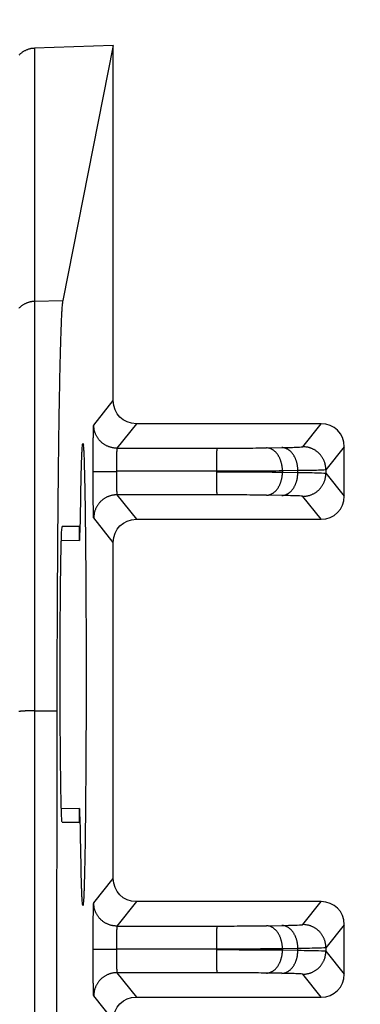
# Model space of a CAD drawing. Extents: x 2100 to 4200, y -2034 to -581.
# Drawn here: x 3631 to 3638, y -1471 to -1450 of the extents above; entities that cross this region are included whole.
import ezdxf

# ---------------------------------------------------------------- set-up
doc = ezdxf.new("R2010")
doc.units = 0
doc.header["$LTSCALE"] = 30
doc.layers.get('0').update_dxf_attribs({"linetype": 'CONTINUOUS'})
doc.layers.get('DEFPOINTS').update_dxf_attribs({"linetype": 'CONTINUOUS'})
doc.layers.add('1', color=7, linetype='CONTINUOUS')
doc.styles.get("Standard").update_dxf_attribs({"font": 'txt.shx', "width": 0.7, "height": 3})
doc.styles.add('TEXTSTYLE_0', font='txt', dxfattribs={"width": 0.8})
doc.dimstyles.new('DSTYLE1', dxfattribs={"dimtxt": 10, "dimasz": 10, "dimexe": 4, "dimexo": 2, "dimgap": 2, "dimtad": 1, "dimdec": 0, "dimzin": 3, "dimdsep": 46, "dimtxsty": 'STANDARD', "dimcen": 0.09, "dimadec": 0, "dimazin": 0, "dimtp": 1, "dimtm": 1, "dimtfac": 1, "dimtdec": 4, "dimtofl": 0, "dimtmove": 0, "dimatfit": 3, "dimfxl": 1, "dimtolj": 1, "dimtzin": 0, "dimarcsym": 0})

# ---------------------------------------------------------------- blocks, each defined once
blk = doc.blocks.new('_DotSmall')
at = {"color": 0, "linetype": 'ByBlock', "const_width": 0.5}
blk.add_lwpolyline([(-0.0625, 0, 1), (0.0625, 0, 1)], format="xyb", close=True, dxfattribs=at)
blk = doc.blocks.new('*D495')
at = {"layer": '1', "color": 0, "linetype": 'Continuous', "lineweight": -2}
for p, q in [((3443.142, -1425.645), (3443.142, -1529.415)), ((3650.142, -1425.645), (3650.142, -1529.415)), ((3443.142, -1525.415), (3640.142, -1525.415))]:
    blk.add_line(p, q, dxfattribs=at)
at = {"layer": '1', "color": 0}
blk.add_solid([(3640.142, -1527.082), (3640.142, -1523.749), (3650.142, -1525.415)], dxfattribs=at)
at = {"layer": 'DEFPOINTS', "color": 0}
for p in [(3443.142, -1423.645), (3650.142, -1423.645), (3650.142, -1525.415)]:
    blk.add_point(p, dxfattribs=at)
at = {"layer": '1', "color": 0, "lineweight": -2, "xscale": 10, "yscale": 10, "zscale": 10, "rotation": 180}
blk.add_blockref('_DotSmall', (3443.142, -1525.415), dxfattribs=at)
at = {"layer": '1', "color": 0, "linetype": 'Continuous', "insert": (3546.642, -1515.915), "char_height": 15, "attachment_point": 5, "style": 'TEXTSTYLE_0'}
blk.add_mtext('\\A1;207', dxfattribs=at)
blk = doc.blocks.new('*D496')
at = {"layer": '1', "color": 0, "linetype": 'Continuous', "lineweight": -2}
for p, q in [((3411.642, -1411.813), (3411.642, -1557.402)), ((3681.642, -1411.813), (3681.642, -1557.402)), ((3411.642, -1553.402), (3671.642, -1553.402))]:
    blk.add_line(p, q, dxfattribs=at)
at = {"layer": '1', "color": 0}
blk.add_solid([(3671.642, -1555.069), (3671.642, -1551.736), (3681.642, -1553.402)], dxfattribs=at)
at = {"layer": 'DEFPOINTS', "color": 0}
for p in [(3411.642, -1409.813), (3681.642, -1409.813), (3681.642, -1553.402)]:
    blk.add_point(p, dxfattribs=at)
at = {"layer": '1', "color": 0, "lineweight": -2, "xscale": 10, "yscale": 10, "zscale": 10, "rotation": 180}
blk.add_blockref('_DotSmall', (3411.642, -1553.402), dxfattribs=at)
at = {"layer": '1', "color": 0, "linetype": 'Continuous', "insert": (3546.642, -1543.902), "char_height": 15, "attachment_point": 5, "style": 'TEXTSTYLE_0'}
blk.add_mtext('\\A1;270', dxfattribs=at)

msp = doc.modelspace()

# ---------------------------------------------------------------- linework, layer by layer
at = {"layer": '1', "color": 7, "linetype": 'Continuous'}
for p, q in [((3632.871, -1450.305), (3631.168, -1450.365)), ((3632.871, -1450.305), (3631.776, -1455.821)), ((3632.871, -1457.992), (3632.871, -1450.305)), ((3631.168, -1450.365), (3631.168, -1455.842)), ((3631.168, -1455.842), (3631.776, -1455.821)), ((3631.168, -1455.842), (3631.168, -1464.704)), ((3632.448, -1458.521), (3632.871, -1457.992)), ((3633.371, -1458.492), (3632.948, -1459.02)), ((3637.371, -1458.491), (3633.371, -1458.492)), ((3636.973, -1458.989), (3637.371, -1458.491)), ((3632.948, -1459.02), (3635.119, -1459.02)), ((3636.186, -1459.013), (3636.519, -1459.007)), ((3637.871, -1458.991), (3637.473, -1459.489)), ((3637.871, -1460.06), (3637.871, -1458.991)), ((3632.434, -1459.531), (3632.434, -1459.52)), ((3632.941, -1459.531), (3632.434, -1459.531)), ((3632.941, -1459.52), (3632.941, -1459.531)), ((3635.112, -1459.52), (3632.941, -1459.52)), ((3635.112, -1459.531), (3635.112, -1459.52)), ((3636.868, -1459.507), (3636.535, -1459.513)), ((3636.535, -1459.513), (3636.535, -1459.539)), ((3636.535, -1459.539), (3636.868, -1459.544)), ((3636.868, -1459.544), (3636.868, -1459.507)), ((3637.473, -1459.489), (3637.473, -1459.563)), ((3637.473, -1459.563), (3637.871, -1460.06)), ((3635.119, -1460.031), (3632.948, -1460.031)), ((3632.948, -1460.031), (3633.371, -1460.559)), ((3636.519, -1460.044), (3636.186, -1460.039)), ((3637.371, -1460.56), (3636.973, -1460.063)), ((3632.871, -1461.059), (3632.448, -1460.531)), ((3632.136, -1460.718), (3631.765, -1460.718)), ((3632.152, -1460.718), (3632.152, -1460.718)), ((3633.371, -1460.559), (3637.371, -1460.56)), ((3631.747, -1461.013), (3632.14, -1461.018)), ((3632.871, -1468.335), (3632.871, -1461.059)), ((3631.168, -1464.704), (3631.649, -1464.702)), ((3631.168, -1464.704), (3631.168, -1478.08)), ((3631.649, -1464.702), (3631.63, -1478.08)), ((3632.14, -1466.818), (3631.747, -1466.823)), ((3631.765, -1467.118), (3632.136, -1467.118)), ((3632.144, -1467.118), (3632.144, -1467.118)), ((3632.448, -1468.863), (3632.871, -1468.335)), ((3633.371, -1468.835), (3632.948, -1469.363)), ((3637.371, -1468.834), (3633.371, -1468.835)), ((3636.973, -1469.331), (3637.371, -1468.834)), ((3632.948, -1469.363), (3635.119, -1469.363)), ((3636.186, -1469.355), (3636.519, -1469.349)), ((3637.871, -1469.334), (3637.473, -1469.831)), ((3637.871, -1470.402), (3637.871, -1469.334)), ((3632.434, -1469.873), (3632.434, -1469.863)), ((3632.941, -1469.873), (3632.434, -1469.873)), ((3632.941, -1469.863), (3632.941, -1469.873)), ((3635.112, -1469.863), (3632.941, -1469.863)), ((3635.112, -1469.873), (3635.112, -1469.863)), ((3636.868, -1469.849), (3636.535, -1469.855)), ((3636.535, -1469.855), (3636.535, -1469.881)), ((3636.535, -1469.881), (3636.868, -1469.887)), ((3636.868, -1469.887), (3636.868, -1469.849)), ((3637.473, -1469.831), (3637.473, -1469.905)), ((3637.473, -1469.905), (3637.871, -1470.402)), ((3635.119, -1470.373), (3632.948, -1470.373)), ((3632.948, -1470.373), (3633.371, -1470.901)), ((3636.519, -1470.386), (3636.186, -1470.381)), ((3637.371, -1470.902), (3636.973, -1470.405)), ((3632.871, -1471.401), (3632.448, -1470.873)), ((3633.371, -1470.901), (3637.371, -1470.902))]:
    msp.add_line(p, q, dxfattribs=at)
for points in [[(3631.168, -1450.365), (3631.142, -1450.367, 0.013593), (3631.116, -1450.37, 0.013245), (3631.089, -1450.374, 0.013096), (3631.063, -1450.38, 0.013417), (3631.037, -1450.387, 0.013566), (3631.011, -1450.396, 0.013614), (3630.986, -1450.406, 0.013637), (3630.961, -1450.418, 0.013702), (3630.937, -1450.431, 0.013722), (3630.913, -1450.446, 0.013717), (3630.891, -1450.461, 0.013695), (3630.869, -1450.478, 0.013638), (3630.848, -1450.496, 0.013595), (3630.829, -1450.515, 0.013507)], [(3631.168, -1455.842), (3631.145, -1455.844, 0.012499), (3631.121, -1455.846, 0.011895), (3631.097, -1455.85, 0.011724), (3631.073, -1455.855, 0.0122), (3631.049, -1455.861, 0.012425), (3631.025, -1455.868, 0.012571), (3631.001, -1455.877, 0.012667), (3630.977, -1455.887, 0.012862), (3630.954, -1455.899, 0.012967), (3630.931, -1455.912, 0.013104), (3630.908, -1455.926, 0.013174), (3630.886, -1455.941, 0.013267), (3630.865, -1455.958, 0.013321), (3630.845, -1455.976, 0.013391), (3630.826, -1455.994, 0.013384)], [(3631.776, -1455.821), (3631.771, -1455.855, 0.018411), (3631.766, -1455.904, 0.008267), (3631.76, -1455.97, 0.004793), (3631.755, -1456.053, 0.003339), (3631.749, -1456.154, 0.002375), (3631.743, -1456.274, 0.001794), (3631.738, -1456.413, 0.001387), (3631.732, -1456.572, 0.001128), (3631.727, -1456.753, 0.000923), (3631.721, -1456.953, 0.000781), (3631.715, -1457.176, 0.000663), (3631.71, -1457.419, 0.000579), (3631.705, -1457.685, 0.000506), (3631.699, -1457.971, 0.000452), (3631.694, -1458.279, 0.000402), (3631.689, -1458.606, 0.000364), (3631.685, -1458.954, 0.000333), (3631.68, -1459.32, 0.000313), (3631.676, -1459.706, 0.000281), (3631.672, -1460.106, 0.000247), (3631.668, -1460.519, 0.000254), (3631.665, -1460.954, 0.000281), (3631.661, -1461.413, 0.000204), (3631.659, -1461.852, 0.000075), (3631.656, -1462.255, 0.000266), (3631.654, -1462.785, 0.000424), (3631.651, -1463.612, 0.000202), (3631.649, -1464.702, 0.000106)], [(3632.434, -1459.52), (3632.434, -1459.473, -0.000176), (3632.434, -1459.425, -0.000168), (3632.434, -1459.377, -0.000167), (3632.434, -1459.328, -0.000177), (3632.434, -1459.279, -0.000184), (3632.435, -1459.229, -0.000191), (3632.435, -1459.18, -0.000198), (3632.435, -1459.132, -0.000209), (3632.435, -1459.083, -0.000221), (3632.436, -1459.036, -0.000234), (3632.436, -1458.99, -0.00025), (3632.437, -1458.945, -0.000269), (3632.437, -1458.901, -0.000292), (3632.438, -1458.859, -0.00032), (3632.438, -1458.82, -0.000352), (3632.439, -1458.782, -0.000389), (3632.439, -1458.746, -0.000442), (3632.44, -1458.713, -0.00051), (3632.44, -1458.682, -0.00058), (3632.441, -1458.654, -0.000637), (3632.442, -1458.629, -0.000822), (3632.442, -1458.606, -0.001187), (3632.443, -1458.586, -0.001229), (3632.444, -1458.569, -0.000638), (3632.444, -1458.555, -0.002323), (3632.445, -1458.543, -0.007792), (3632.446, -1458.531, -0.01012), (3632.448, -1458.521, -0.0109)], [(3632.948, -1459.02), (3632.924, -1459.02, -0.012803), (3632.9, -1459.018, -0.012155), (3632.875, -1459.015, -0.011973), (3632.851, -1459.011, -0.012479), (3632.826, -1459.005, -0.012718), (3632.801, -1458.998, -0.012873), (3632.776, -1458.99, -0.012975), (3632.752, -1458.98, -0.013181), (3632.727, -1458.969, -0.013291), (3632.703, -1458.957, -0.013435), (3632.68, -1458.943, -0.013507), (3632.657, -1458.927, -0.013605), (3632.635, -1458.911, -0.013659), (3632.614, -1458.893, -0.013729), (3632.594, -1458.874, -0.013719), (3632.575, -1458.854, -0.013655), (3632.558, -1458.833, -0.013729), (3632.541, -1458.811, -0.013894), (3632.526, -1458.788, -0.01354), (3632.512, -1458.765, -0.012723), (3632.499, -1458.741, -0.013683), (3632.488, -1458.717, -0.015723), (3632.478, -1458.691, -0.012374), (3632.47, -1458.667, -0.005391), (3632.463, -1458.646, -0.016183), (3632.457, -1458.618, -0.027064), (3632.452, -1458.575, -0.013868), (3632.448, -1458.521, -0.007624)], [(3632.162, -1460.418), (3632.166, -1460.183, -0.000532), (3632.17, -1459.962, -0.000597), (3632.174, -1459.757, -0.000703), (3632.178, -1459.57, -0.0009), (3632.182, -1459.403, -0.001189), (3632.187, -1459.258, -0.001616), (3632.192, -1459.137, -0.002386), (3632.197, -1459.042, -0.00386), (3632.202, -1458.974, -0.007592), (3632.207, -1458.932, -0.020363), (3632.212, -1458.918, -0.192251), (3632.217, -1458.931, -0.233956), (3632.222, -1458.97, -0.021735), (3632.227, -1459.034, -0.007865), (3632.232, -1459.122, -0.003971), (3632.237, -1459.231, -0.002433), (3632.241, -1459.361, -0.001639), (3632.245, -1459.508, -0.001189), (3632.249, -1459.671, -0.000909), (3632.253, -1459.848, -0.000721), (3632.256, -1460.036, -0.000587), (3632.26, -1460.232, -0.000487), (3632.262, -1460.435, -0.000422), (3632.265, -1460.645, -0.000362), (3632.268, -1460.864, -0.00033), (3632.27, -1461.097, -0.000311), (3632.272, -1461.347, -0.000286), (3632.274, -1461.615, -0.00028), (3632.276, -1461.9, -0.00027), (3632.278, -1462.199, -0.000262), (3632.279, -1462.514, -0.000253), (3632.281, -1462.841, -0.000251), (3632.281, -1463.18, -0.000247), (3632.282, -1463.529, -0.000248), (3632.282, -1463.885, -0.000248), (3632.282, -1464.246, -0.000251), (3632.282, -1464.609, -0.000256), (3632.281, -1464.971, -0.000263), (3632.279, -1465.328, -0.000273), (3632.278, -1465.679, -0.000286), (3632.276, -1466.02, -0.000302), (3632.273, -1466.349, -0.000322), (3632.271, -1466.662, -0.000349), (3632.268, -1466.958, -0.000379), (3632.265, -1467.235, -0.000421), (3632.261, -1467.492, -0.000468), (3632.258, -1467.727, -0.000536), (3632.254, -1467.94, -0.000614), (3632.25, -1468.129, -0.000729), (3632.246, -1468.297, -0.000866), (3632.242, -1468.442, -0.001084), (3632.238, -1468.566, -0.001376), (3632.234, -1468.669, -0.001834), (3632.23, -1468.753, -0.002472), (3632.226, -1468.817, -0.003909), (3632.222, -1468.866, -0.00669), (3632.218, -1468.899, -0.014735), (3632.214, -1468.916, -0.063724), (3632.21, -1468.914), (3632.206, -1468.895, -0.051537), (3632.201, -1468.856, -0.015196), (3632.197, -1468.791, -0.00757), (3632.192, -1468.696, -0.002901), (3632.188, -1468.594, -0.000655), (3632.184, -1468.488, -0.002743), (3632.179, -1468.298, -0.002583), (3632.172, -1467.935, -0.000818), (3632.162, -1467.418, -0.000356)], [(3632.948, -1459.02), (3632.948, -1459.021, 0.104525), (3632.947, -1459.024, 0.021098), (3632.947, -1459.027, 0.008769), (3632.947, -1459.032, 0.005077), (3632.946, -1459.037, 0.0032), (3632.946, -1459.045, 0.00223), (3632.946, -1459.053, 0.001624), (3632.945, -1459.063, 0.001262), (3632.945, -1459.075, 0.000998), (3632.945, -1459.087, 0.000822), (3632.944, -1459.101, 0.000683), (3632.944, -1459.117, 0.000585), (3632.944, -1459.133, 0.000505), (3632.943, -1459.151, 0.000445), (3632.943, -1459.17, 0.000394), (3632.943, -1459.19, 0.000353), (3632.943, -1459.211, 0.000322), (3632.942, -1459.233, 0.000299), (3632.942, -1459.255, 0.00027), (3632.942, -1459.278, 0.000238), (3632.942, -1459.302, 0.000241), (3632.942, -1459.326, 0.000262), (3632.941, -1459.351, 0.000196), (3632.941, -1459.375, 0.000083), (3632.941, -1459.397, 0.000246), (3632.941, -1459.424, 0.000392), (3632.941, -1459.466, 0.000195), (3632.941, -1459.52, 0.000106)], [(3635.112, -1459.52), (3635.112, -1459.497, -0.000178), (3635.112, -1459.473, -0.00017), (3635.112, -1459.449, -0.000169), (3635.113, -1459.424, -0.000178), (3635.113, -1459.4, -0.000185), (3635.113, -1459.375, -0.000192), (3635.113, -1459.35, -0.0002), (3635.113, -1459.326, -0.000211), (3635.113, -1459.302, -0.000222), (3635.113, -1459.278, -0.000236), (3635.113, -1459.255, -0.000252), (3635.114, -1459.233, -0.000271), (3635.114, -1459.211, -0.000294), (3635.114, -1459.19, -0.000322), (3635.114, -1459.17, -0.000355), (3635.115, -1459.151, -0.000392), (3635.115, -1459.133, -0.000445), (3635.115, -1459.117, -0.000514), (3635.116, -1459.101, -0.000584), (3635.116, -1459.087, -0.000642), (3635.116, -1459.075, -0.000828), (3635.117, -1459.063, -0.001195), (3635.117, -1459.053, -0.001238), (3635.117, -1459.045, -0.000642), (3635.118, -1459.038, -0.002339), (3635.118, -1459.032, -0.007845), (3635.119, -1459.026, -0.010185), (3635.119, -1459.02, -0.010968)], [(3636.535, -1459.513), (3636.534, -1459.489, 0.008859), (3636.533, -1459.465, 0.008433), (3636.53, -1459.441, 0.008343), (3636.527, -1459.416, 0.008747), (3636.523, -1459.392, 0.008998), (3636.518, -1459.367, 0.009215), (3636.512, -1459.342, 0.009429), (3636.505, -1459.318, 0.009744), (3636.497, -1459.294, 0.010032), (3636.489, -1459.27, 0.010374), (3636.479, -1459.247, 0.010711), (3636.468, -1459.224, 0.011095), (3636.457, -1459.202, 0.0115), (3636.444, -1459.181, 0.011944), (3636.431, -1459.161, 0.012378), (3636.417, -1459.142, 0.012778), (3636.402, -1459.125, 0.013363), (3636.387, -1459.108, 0.014065), (3636.371, -1459.093, 0.014285), (3636.355, -1459.079, 0.013938), (3636.339, -1459.066, 0.01558), (3636.322, -1459.055, 0.018657), (3636.304, -1459.045, 0.015278), (3636.288, -1459.036, 0.006782), (3636.273, -1459.029, 0.020833), (3636.253, -1459.023, 0.036571), (3636.224, -1459.018, 0.01932), (3636.186, -1459.013, 0.010726)], [(3636.868, -1459.507), (3636.867, -1459.483, 0.008858), (3636.866, -1459.459, 0.008432), (3636.863, -1459.435, 0.008343), (3636.86, -1459.41, 0.008747), (3636.856, -1459.386, 0.008998), (3636.851, -1459.361, 0.009215), (3636.845, -1459.336, 0.009428), (3636.838, -1459.312, 0.009744), (3636.83, -1459.288, 0.010032), (3636.822, -1459.264, 0.010374), (3636.812, -1459.241, 0.01071), (3636.801, -1459.218, 0.011095), (3636.79, -1459.197, 0.0115), (3636.777, -1459.176, 0.011944), (3636.764, -1459.156, 0.012379), (3636.75, -1459.137, 0.012779), (3636.735, -1459.119, 0.013364), (3636.72, -1459.102, 0.014066), (3636.704, -1459.087, 0.014286), (3636.688, -1459.073, 0.013939), (3636.672, -1459.06, 0.015582), (3636.655, -1459.049, 0.018658), (3636.637, -1459.039, 0.01528), (3636.621, -1459.031, 0.006782), (3636.606, -1459.024, 0.020835), (3636.586, -1459.018, 0.036575), (3636.557, -1459.012, 0.019322), (3636.519, -1459.007, 0.010727)], [(3637.473, -1459.488), (3637.473, -1459.465, 0.012806), (3637.471, -1459.44, 0.012158), (3637.468, -1459.416, 0.011976), (3637.464, -1459.391, 0.012482), (3637.458, -1459.366, 0.01272), (3637.451, -1459.342, 0.012875), (3637.443, -1459.317, 0.012976), (3637.433, -1459.292, 0.013183), (3637.422, -1459.268, 0.013292), (3637.409, -1459.244, 0.013436), (3637.395, -1459.221, 0.013507), (3637.38, -1459.198, 0.013605), (3637.363, -1459.176, 0.013658), (3637.346, -1459.155, 0.013727), (3637.327, -1459.135, 0.013717), (3637.307, -1459.116, 0.013653), (3637.286, -1459.098, 0.013726), (3637.264, -1459.082, 0.013891), (3637.241, -1459.066, 0.013537), (3637.218, -1459.052, 0.01272), (3637.194, -1459.04, 0.01368), (3637.169, -1459.029, 0.015718), (3637.144, -1459.019, 0.01237), (3637.12, -1459.011, 0.00539), (3637.098, -1459.004, 0.016179), (3637.07, -1458.998, 0.027057), (3637.028, -1458.993, 0.013864), (3636.973, -1458.989, 0.007622)], [(3632.448, -1460.531), (3632.447, -1460.529, -0.104467), (3632.446, -1460.525, -0.021006), (3632.446, -1460.518, -0.008723), (3632.445, -1460.509, -0.005048), (3632.444, -1460.497, -0.003181), (3632.444, -1460.482, -0.002216), (3632.443, -1460.465, -0.001614), (3632.442, -1460.445, -0.001254), (3632.442, -1460.423, -0.000992), (3632.441, -1460.397, -0.000816), (3632.44, -1460.369, -0.000679), (3632.44, -1460.338, -0.000581), (3632.439, -1460.305, -0.000501), (3632.439, -1460.27, -0.000442), (3632.438, -1460.232, -0.000391), (3632.438, -1460.192, -0.000351), (3632.437, -1460.15, -0.00032), (3632.437, -1460.107, -0.000297), (3632.436, -1460.061, -0.000268), (3632.436, -1460.015, -0.000236), (3632.435, -1459.968, -0.00024), (3632.435, -1459.92, -0.00026), (3632.435, -1459.87, -0.000195), (3632.435, -1459.822, -0.000082), (3632.434, -1459.779, -0.000244), (3632.434, -1459.723, -0.000389), (3632.434, -1459.64, -0.000194), (3632.434, -1459.531, -0.000106)], [(3632.941, -1459.531), (3632.941, -1459.555, 0.000178), (3632.941, -1459.578, 0.00017), (3632.941, -1459.603, 0.000169), (3632.941, -1459.627, 0.000178), (3632.941, -1459.652, 0.000185), (3632.941, -1459.676, 0.000192), (3632.941, -1459.701, 0.0002), (3632.942, -1459.725, 0.00021), (3632.942, -1459.749, 0.000222), (3632.942, -1459.773, 0.000236), (3632.942, -1459.796, 0.000252), (3632.942, -1459.819, 0.000271), (3632.943, -1459.841, 0.000294), (3632.943, -1459.861, 0.000322), (3632.943, -1459.881, 0.000355), (3632.943, -1459.9, 0.000392), (3632.944, -1459.918, 0.000445), (3632.944, -1459.935, 0.000514), (3632.944, -1459.95, 0.000584), (3632.945, -1459.964, 0.000642), (3632.945, -1459.977, 0.000828), (3632.945, -1459.988, 0.001195), (3632.946, -1459.998, 0.001238), (3632.946, -1460.007, 0.000642), (3632.946, -1460.014, 0.00234), (3632.947, -1460.02, 0.007851), (3632.947, -1460.026, 0.010201), (3632.948, -1460.031, 0.010993)], [(3635.119, -1460.031), (3635.119, -1460.03, -0.1052), (3635.119, -1460.028, -0.021163), (3635.118, -1460.024, -0.008787), (3635.118, -1460.02, -0.005085), (3635.118, -1460.014, -0.003204), (3635.117, -1460.007, -0.002232), (3635.117, -1459.998, -0.001625), (3635.117, -1459.988, -0.001263), (3635.116, -1459.977, -0.000999), (3635.116, -1459.964, -0.000822), (3635.116, -1459.95, -0.000684), (3635.115, -1459.935, -0.000585), (3635.115, -1459.918, -0.000505), (3635.115, -1459.9, -0.000446), (3635.114, -1459.881, -0.000394), (3635.114, -1459.861, -0.000353), (3635.114, -1459.841, -0.000322), (3635.114, -1459.819, -0.000299), (3635.113, -1459.796, -0.00027), (3635.113, -1459.773, -0.000238), (3635.113, -1459.75, -0.000241), (3635.113, -1459.725, -0.000262), (3635.113, -1459.7, -0.000196), (3635.113, -1459.676, -0.000083), (3635.113, -1459.655, -0.000246), (3635.113, -1459.627, -0.000392), (3635.112, -1459.585, -0.000195), (3635.112, -1459.531, -0.000106)], [(3636.186, -1460.039), (3636.203, -1460.038, 0.018186), (3636.219, -1460.036, 0.017155), (3636.236, -1460.032, 0.016698), (3636.253, -1460.028, 0.017113), (3636.271, -1460.022, 0.017058), (3636.288, -1460.015, 0.016833), (3636.305, -1460.006, 0.01646), (3636.322, -1459.997, 0.01619), (3636.339, -1459.985, 0.015741), (3636.355, -1459.973, 0.015333), (3636.372, -1459.959, 0.014812), (3636.387, -1459.943, 0.014347), (3636.402, -1459.927, 0.013827), (3636.417, -1459.909, 0.013368), (3636.431, -1459.89, 0.01284), (3636.444, -1459.87, 0.012322), (3636.457, -1459.849, 0.011948), (3636.468, -1459.827, 0.011698), (3636.479, -1459.805, 0.011037), (3636.489, -1459.781, 0.010091), (3636.497, -1459.758, 0.010581), (3636.505, -1459.734, 0.01186), (3636.512, -1459.708, 0.009116), (3636.518, -1459.685, 0.003914), (3636.523, -1459.663, 0.011682), (3636.527, -1459.635, 0.019103), (3636.531, -1459.593, 0.009654), (3636.535, -1459.539, 0.005285)], [(3636.519, -1460.044), (3636.535, -1460.043, 0.018188), (3636.552, -1460.041, 0.017157), (3636.569, -1460.038, 0.0167), (3636.586, -1460.034, 0.017114), (3636.603, -1460.028, 0.017059), (3636.621, -1460.021, 0.016834), (3636.638, -1460.012, 0.016461), (3636.655, -1460.002, 0.016191), (3636.672, -1459.991, 0.015742), (3636.688, -1459.978, 0.015335), (3636.704, -1459.964, 0.014813), (3636.72, -1459.949, 0.014348), (3636.735, -1459.932, 0.013828), (3636.75, -1459.915, 0.013368), (3636.764, -1459.896, 0.01284), (3636.777, -1459.876, 0.012322), (3636.79, -1459.855, 0.011948), (3636.801, -1459.833, 0.011698), (3636.812, -1459.81, 0.011037), (3636.822, -1459.787, 0.010091), (3636.83, -1459.764, 0.01058), (3636.838, -1459.739, 0.01186), (3636.845, -1459.714, 0.009115), (3636.851, -1459.69, 0.003914), (3636.856, -1459.668, 0.011681), (3636.86, -1459.641, 0.019102), (3636.864, -1459.599, 0.009654), (3636.868, -1459.544, 0.005285)], [(3636.973, -1460.063), (3636.997, -1460.062, 0.012802), (3637.021, -1460.06, 0.012154), (3637.045, -1460.057, 0.011972), (3637.07, -1460.053, 0.012478), (3637.095, -1460.048, 0.012717), (3637.12, -1460.041, 0.012872), (3637.145, -1460.032, 0.012974), (3637.169, -1460.023, 0.013181), (3637.194, -1460.011, 0.01329), (3637.218, -1459.999, 0.013435), (3637.241, -1459.985, 0.013507), (3637.264, -1459.97, 0.013604), (3637.286, -1459.953, 0.013659), (3637.307, -1459.935, 0.013728), (3637.327, -1459.916, 0.013719), (3637.346, -1459.896, 0.013655), (3637.363, -1459.875, 0.013729), (3637.38, -1459.853, 0.013894), (3637.395, -1459.831, 0.013541), (3637.409, -1459.807, 0.012724), (3637.422, -1459.784, 0.013684), (3637.433, -1459.759, 0.015723), (3637.443, -1459.734, 0.012375), (3637.451, -1459.71, 0.005392), (3637.458, -1459.688, 0.016184), (3637.464, -1459.66, 0.027066), (3637.469, -1459.618, 0.013869), (3637.473, -1459.563, 0.007625)], [(3632.948, -1460.031), (3632.924, -1460.031, 0.012801), (3632.9, -1460.033, 0.012154), (3632.875, -1460.036, 0.011971), (3632.851, -1460.04, 0.012477), (3632.826, -1460.046, 0.012716), (3632.801, -1460.053, 0.012871), (3632.776, -1460.061, 0.012972), (3632.752, -1460.071, 0.013179), (3632.727, -1460.082, 0.013289), (3632.703, -1460.095, 0.013433), (3632.68, -1460.109, 0.013505), (3632.657, -1460.124, 0.013603), (3632.635, -1460.141, 0.013657), (3632.614, -1460.158, 0.013727), (3632.594, -1460.177, 0.013717), (3632.575, -1460.197, 0.013654), (3632.558, -1460.218, 0.013727), (3632.541, -1460.24, 0.013893), (3632.526, -1460.263, 0.013539), (3632.512, -1460.286, 0.012723), (3632.499, -1460.31, 0.013683), (3632.488, -1460.334, 0.015722), (3632.478, -1460.36, 0.012374), (3632.47, -1460.384, 0.005391), (3632.463, -1460.406, 0.016184), (3632.457, -1460.434, 0.027066), (3632.452, -1460.476, 0.013869), (3632.448, -1460.531, 0.007625)], [(3631.765, -1467.118), (3631.763, -1467.112, -0.265057), (3631.76, -1467.094, -0.025676), (3631.757, -1467.063, -0.008966), (3631.754, -1467.019, -0.004841), (3631.751, -1466.961, -0.002924), (3631.749, -1466.89, -0.001986), (3631.746, -1466.804, -0.001424), (3631.743, -1466.706, -0.001097), (3631.741, -1466.593, -0.000864), (3631.738, -1466.469, -0.000709), (3631.736, -1466.332, -0.000591), (3631.734, -1466.184, -0.000507), (3631.732, -1466.026, -0.00044), (3631.73, -1465.86, -0.00039), (3631.728, -1465.686, -0.000349), (3631.726, -1465.506, -0.000316), (3631.725, -1465.322, -0.00029), (3631.724, -1465.134, -0.000268), (3631.723, -1464.944, -0.000251), (3631.722, -1464.753, -0.000236), (3631.721, -1464.563, -0.000225), (3631.721, -1464.375, -0.000213), (3631.721, -1464.189, -0.000206), (3631.721, -1464.006, -0.0002), (3631.721, -1463.828, -0.000193), (3631.721, -1463.655, -0.000185), (3631.721, -1463.489, -0.000188), (3631.721, -1463.325, -0.000186), (3631.722, -1463.162, -0.000188), (3631.722, -1462.998, -0.000201), (3631.723, -1462.831, -0.00021), (3631.724, -1462.663, -0.000226), (3631.725, -1462.495, -0.000243), (3631.726, -1462.328, -0.000265), (3631.728, -1462.164, -0.000288), (3631.729, -1462.002, -0.000318), (3631.731, -1461.845, -0.000357), (3631.733, -1461.693, -0.000414), (3631.735, -1461.549, -0.000463), (3631.737, -1461.413, -0.000504), (3631.74, -1461.286, -0.000656), (3631.742, -1461.17, -0.000971), (3631.745, -1461.066, -0.000978), (3631.748, -1460.974, -0.000443), (3631.75, -1460.898, -0.001907), (3631.753, -1460.832, -0.006871), (3631.759, -1460.772, -0.009635), (3631.765, -1460.718, -0.010922)], [(3632.144, -1460.718), (3632.144, -1460.738, -0.000236), (3632.144, -1460.758, -0.000236), (3632.144, -1460.778, -0.000237), (3632.144, -1460.797, -0.000248), (3632.144, -1460.817, -0.000259), (3632.144, -1460.836, -0.000271), (3632.143, -1460.854, -0.000286), (3632.143, -1460.872, -0.000305), (3632.143, -1460.889, -0.00033), (3632.143, -1460.905, -0.000357), (3632.143, -1460.92, -0.000394), (3632.143, -1460.934, -0.000436), (3632.142, -1460.946, -0.000494), (3632.142, -1460.958, -0.00056), (3632.142, -1460.969, -0.000654), (3632.142, -1460.978, -0.000765), (3632.142, -1460.987, -0.000932), (3632.141, -1460.994, -0.001144), (3632.141, -1461, -0.001471), (3632.141, -1461.005, -0.001917), (3632.141, -1461.009, -0.002738), (3632.14, -1461.013, -0.004022), (3632.14, -1461.015, -0.007082), (3632.14, -1461.017, -0.015795), (3632.14, -1461.018, -0.061753), (3632.14, -1461.018, -0.988894), (3632.139, -1461.017, -0.061998), (3632.139, -1461.015, -0.015915), (3632.139, -1461.012, -0.006918), (3632.139, -1461.007, -0.003994), (3632.138, -1461.002, -0.002539), (3632.138, -1460.995, -0.001801), (3632.138, -1460.987, -0.001326), (3632.138, -1460.978, -0.001042), (3632.137, -1460.968, -0.000829), (3632.137, -1460.956, -0.000687), (3632.137, -1460.944, -0.000581), (3632.137, -1460.93, -0.000511), (3632.137, -1460.915, -0.000435), (3632.136, -1460.899, -0.000369), (3632.136, -1460.883, -0.00036), (3632.136, -1460.865, -0.000378), (3632.136, -1460.847, -0.000274), (3632.136, -1460.829, -0.000116), (3632.136, -1460.813, -0.000333), (3632.136, -1460.792, -0.000516), (3632.136, -1460.76, -0.000253), (3632.136, -1460.718, -0.000136)], [(3631.168, -1464.703), (3631.145, -1464.704, 0.001226), (3631.121, -1464.704, 0.001176), (3631.097, -1464.704, 0.001173), (3631.073, -1464.705, 0.001242), (3631.049, -1464.705, 0.001294), (3631.025, -1464.706, 0.001346), (3631.001, -1464.707, 0.001404), (3630.977, -1464.708, 0.001483), (3630.954, -1464.709, 0.001569), (3630.931, -1464.71, 0.001672), (3630.908, -1464.712, 0.00179), (3630.886, -1464.713, 0.00193), (3630.865, -1464.715, 0.0021), (3630.845, -1464.717, 0.002301), (3630.826, -1464.718, 0.002542)], [(3632.136, -1467.118), (3632.136, -1467.098, -0.000236), (3632.136, -1467.078, -0.000236), (3632.136, -1467.058, -0.000238), (3632.136, -1467.039, -0.000248), (3632.136, -1467.019, -0.00026), (3632.136, -1467, -0.000271), (3632.136, -1466.982, -0.000287), (3632.136, -1466.964, -0.000306), (3632.136, -1466.947, -0.00033), (3632.136, -1466.931, -0.000358), (3632.137, -1466.916, -0.000395), (3632.137, -1466.902, -0.000436), (3632.137, -1466.889, -0.000495), (3632.137, -1466.878, -0.00056), (3632.137, -1466.867, -0.000655), (3632.138, -1466.858, -0.000766), (3632.138, -1466.849, -0.000934), (3632.138, -1466.842, -0.001145), (3632.138, -1466.836, -0.001473), (3632.138, -1466.831, -0.00192), (3632.139, -1466.826, -0.002742), (3632.139, -1466.823, -0.004027), (3632.139, -1466.821, -0.007089), (3632.139, -1466.819, -0.015808), (3632.14, -1466.818, -0.06178), (3632.14, -1466.818, -0.987737), (3632.14, -1466.819, -0.062087), (3632.14, -1466.821, -0.015935), (3632.141, -1466.824, -0.006927), (3632.141, -1466.828, -0.003999), (3632.141, -1466.834, -0.002542), (3632.141, -1466.84, -0.001803), (3632.142, -1466.848, -0.001328), (3632.142, -1466.857, -0.001043), (3632.142, -1466.868, -0.00083), (3632.142, -1466.879, -0.000687), (3632.142, -1466.892, -0.000582), (3632.143, -1466.906, -0.000511), (3632.143, -1466.921, -0.000436), (3632.143, -1466.937, -0.000369), (3632.143, -1466.953, -0.00036), (3632.143, -1466.971, -0.000379), (3632.143, -1466.989, -0.000274), (3632.144, -1467.007, -0.000116), (3632.144, -1467.023, -0.000333), (3632.144, -1467.044, -0.000516), (3632.144, -1467.076, -0.000253), (3632.144, -1467.118, -0.000136)], [(3632.434, -1469.863), (3632.434, -1469.815, -0.000176), (3632.434, -1469.768, -0.000168), (3632.434, -1469.719, -0.000167), (3632.434, -1469.67, -0.000177), (3632.434, -1469.621, -0.000184), (3632.435, -1469.572, -0.000191), (3632.435, -1469.523, -0.000198), (3632.435, -1469.474, -0.000209), (3632.435, -1469.426, -0.000221), (3632.436, -1469.378, -0.000234), (3632.436, -1469.332, -0.00025), (3632.437, -1469.287, -0.000269), (3632.437, -1469.244, -0.000292), (3632.438, -1469.202, -0.00032), (3632.438, -1469.162, -0.000352), (3632.439, -1469.124, -0.000389), (3632.439, -1469.088, -0.000442), (3632.44, -1469.055, -0.00051), (3632.44, -1469.024, -0.00058), (3632.441, -1468.996, -0.000638), (3632.442, -1468.971, -0.000823), (3632.442, -1468.948, -0.001187), (3632.443, -1468.928, -0.00123), (3632.444, -1468.911, -0.000638), (3632.444, -1468.897, -0.002324), (3632.445, -1468.885, -0.007797), (3632.446, -1468.873, -0.010131), (3632.448, -1468.863, -0.010918)], [(3632.948, -1469.363), (3632.924, -1469.362, -0.012801), (3632.9, -1469.36, -0.012153), (3632.875, -1469.357, -0.011971), (3632.851, -1469.353, -0.012477), (3632.826, -1469.348, -0.012715), (3632.801, -1469.341, -0.01287), (3632.776, -1469.332, -0.012972), (3632.752, -1469.323, -0.013178), (3632.727, -1469.311, -0.013288), (3632.703, -1469.299, -0.013432), (3632.68, -1469.285, -0.013504), (3632.657, -1469.27, -0.013602), (3632.635, -1469.253, -0.013656), (3632.614, -1469.235, -0.013726), (3632.594, -1469.216, -0.013717), (3632.575, -1469.196, -0.013653), (3632.558, -1469.175, -0.013727), (3632.541, -1469.153, -0.013892), (3632.526, -1469.131, -0.013539), (3632.512, -1469.107, -0.012723), (3632.499, -1469.084, -0.013683), (3632.488, -1469.059, -0.015722), (3632.478, -1469.034, -0.012374), (3632.47, -1469.01, -0.005391), (3632.463, -1468.988, -0.016184), (3632.457, -1468.96, -0.027067), (3632.452, -1468.918, -0.013869), (3632.448, -1468.863, -0.007625)], [(3632.948, -1469.363), (3632.948, -1469.364, 0.105356), (3632.947, -1469.366, 0.021174), (3632.947, -1469.369, 0.008789), (3632.947, -1469.374, 0.005086), (3632.946, -1469.38, 0.003204), (3632.946, -1469.387, 0.002232), (3632.946, -1469.396, 0.001625), (3632.945, -1469.405, 0.001263), (3632.945, -1469.417, 0.000999), (3632.945, -1469.43, 0.000822), (3632.944, -1469.444, 0.000684), (3632.944, -1469.459, 0.000585), (3632.944, -1469.476, 0.000505), (3632.943, -1469.493, 0.000445), (3632.943, -1469.512, 0.000394), (3632.943, -1469.532, 0.000353), (3632.943, -1469.553, 0.000322), (3632.942, -1469.575, 0.000299), (3632.942, -1469.597, 0.00027), (3632.942, -1469.62, 0.000238), (3632.942, -1469.644, 0.000241), (3632.942, -1469.668, 0.000262), (3632.941, -1469.693, 0.000196), (3632.941, -1469.717, 0.000083), (3632.941, -1469.739, 0.000246), (3632.941, -1469.766, 0.000392), (3632.941, -1469.808, 0.000195), (3632.941, -1469.863, 0.000106)], [(3635.112, -1469.863), (3635.112, -1469.839, -0.000178), (3635.112, -1469.815, -0.00017), (3635.112, -1469.791, -0.000169), (3635.113, -1469.766, -0.000178), (3635.113, -1469.742, -0.000185), (3635.113, -1469.717, -0.000192), (3635.113, -1469.693, -0.0002), (3635.113, -1469.668, -0.000211), (3635.113, -1469.644, -0.000222), (3635.113, -1469.62, -0.000236), (3635.113, -1469.597, -0.000252), (3635.114, -1469.575, -0.000271), (3635.114, -1469.553, -0.000294), (3635.114, -1469.532, -0.000322), (3635.114, -1469.512, -0.000355), (3635.115, -1469.493, -0.000392), (3635.115, -1469.476, -0.000445), (3635.115, -1469.459, -0.000514), (3635.116, -1469.444, -0.000584), (3635.116, -1469.43, -0.000642), (3635.116, -1469.417, -0.000829), (3635.117, -1469.405, -0.001196), (3635.117, -1469.395, -0.001238), (3635.117, -1469.387, -0.000643), (3635.118, -1469.38, -0.002341), (3635.118, -1469.374, -0.007855), (3635.119, -1469.368, -0.010209), (3635.119, -1469.363, -0.011004)], [(3636.535, -1469.855), (3636.534, -1469.831, 0.008857), (3636.533, -1469.807, 0.008432), (3636.53, -1469.783, 0.008342), (3636.527, -1469.758, 0.008747), (3636.523, -1469.734, 0.008998), (3636.518, -1469.709, 0.009215), (3636.512, -1469.684, 0.009428), (3636.505, -1469.66, 0.009744), (3636.497, -1469.636, 0.010032), (3636.489, -1469.612, 0.010374), (3636.479, -1469.589, 0.010711), (3636.468, -1469.566, 0.011096), (3636.457, -1469.545, 0.011501), (3636.444, -1469.524, 0.011946), (3636.431, -1469.504, 0.01238), (3636.417, -1469.485, 0.01278), (3636.402, -1469.467, 0.013366), (3636.387, -1469.45, 0.014069), (3636.371, -1469.435, 0.014289), (3636.355, -1469.421, 0.013942), (3636.339, -1469.408, 0.015585), (3636.322, -1469.397, 0.018662), (3636.304, -1469.387, 0.015283), (3636.288, -1469.379, 0.006784), (3636.273, -1469.372, 0.02084), (3636.253, -1469.366, 0.036582), (3636.224, -1469.36, 0.019325), (3636.186, -1469.355, 0.010729)], [(3636.868, -1469.849), (3636.867, -1469.826, 0.008858), (3636.866, -1469.802, 0.008433), (3636.863, -1469.777, 0.008343), (3636.86, -1469.753, 0.008747), (3636.856, -1469.728, 0.008998), (3636.851, -1469.703, 0.009215), (3636.845, -1469.679, 0.009428), (3636.838, -1469.654, 0.009744), (3636.83, -1469.63, 0.010032), (3636.822, -1469.606, 0.010374), (3636.812, -1469.583, 0.01071), (3636.801, -1469.561, 0.011094), (3636.79, -1469.539, 0.011499), (3636.777, -1469.518, 0.011944), (3636.764, -1469.498, 0.012378), (3636.75, -1469.479, 0.012778), (3636.735, -1469.461, 0.013363), (3636.72, -1469.445, 0.014065), (3636.704, -1469.429, 0.014285), (3636.688, -1469.415, 0.013938), (3636.672, -1469.403, 0.01558), (3636.655, -1469.391, 0.018656), (3636.637, -1469.381, 0.015278), (3636.621, -1469.373, 0.006782), (3636.606, -1469.366, 0.020833), (3636.586, -1469.36, 0.036572), (3636.557, -1469.354, 0.019321), (3636.519, -1469.349, 0.010727)], [(3637.473, -1469.831), (3637.473, -1469.807, 0.012804), (3637.471, -1469.783, 0.012156), (3637.468, -1469.758, 0.011974), (3637.464, -1469.734, 0.012481), (3637.458, -1469.709, 0.012719), (3637.451, -1469.684, 0.012874), (3637.443, -1469.659, 0.012976), (3637.433, -1469.634, 0.013183), (3637.422, -1469.61, 0.013292), (3637.409, -1469.586, 0.013436), (3637.395, -1469.563, 0.013508), (3637.38, -1469.54, 0.013606), (3637.363, -1469.518, 0.01366), (3637.346, -1469.497, 0.013729), (3637.327, -1469.477, 0.013719), (3637.307, -1469.458, 0.013656), (3637.286, -1469.44, 0.013729), (3637.264, -1469.424, 0.013894), (3637.241, -1469.409, 0.01354), (3637.218, -1469.395, 0.012723), (3637.194, -1469.382, 0.013683), (3637.169, -1469.371, 0.015722), (3637.144, -1469.361, 0.012373), (3637.12, -1469.353, 0.005391), (3637.098, -1469.346, 0.016182), (3637.07, -1469.34, 0.027063), (3637.028, -1469.335, 0.013866), (3636.973, -1469.331, 0.007624)], [(3632.448, -1470.873), (3632.447, -1470.871, -0.104054), (3632.446, -1470.867, -0.020968), (3632.446, -1470.86, -0.008713), (3632.445, -1470.851, -0.005044), (3632.444, -1470.839, -0.003179), (3632.444, -1470.825, -0.002215), (3632.443, -1470.807, -0.001613), (3632.442, -1470.788, -0.001254), (3632.442, -1470.765, -0.000992), (3632.441, -1470.74, -0.000816), (3632.44, -1470.711, -0.000679), (3632.44, -1470.681, -0.000581), (3632.439, -1470.648, -0.000501), (3632.439, -1470.612, -0.000442), (3632.438, -1470.574, -0.000391), (3632.438, -1470.534, -0.000351), (3632.437, -1470.492, -0.00032), (3632.437, -1470.449, -0.000297), (3632.436, -1470.404, -0.000268), (3632.436, -1470.358, -0.000236), (3632.435, -1470.311, -0.00024), (3632.435, -1470.262, -0.00026), (3632.435, -1470.212, -0.000195), (3632.435, -1470.164, -0.000082), (3632.434, -1470.121, -0.000244), (3632.434, -1470.066, -0.000389), (3632.434, -1469.982, -0.000194), (3632.434, -1469.873, -0.000106)], [(3632.941, -1469.873), (3632.941, -1469.897, 0.000178), (3632.941, -1469.921, 0.00017), (3632.941, -1469.945, 0.000169), (3632.941, -1469.969, 0.000178), (3632.941, -1469.994, 0.000185), (3632.941, -1470.019, 0.000192), (3632.941, -1470.043, 0.0002), (3632.942, -1470.068, 0.00021), (3632.942, -1470.092, 0.000222), (3632.942, -1470.115, 0.000236), (3632.942, -1470.139, 0.000252), (3632.942, -1470.161, 0.000271), (3632.943, -1470.183, 0.000294), (3632.943, -1470.204, 0.000322), (3632.943, -1470.224, 0.000355), (3632.943, -1470.243, 0.000392), (3632.944, -1470.26, 0.000445), (3632.944, -1470.277, 0.000514), (3632.944, -1470.292, 0.000584), (3632.945, -1470.306, 0.000642), (3632.945, -1470.319, 0.000828), (3632.945, -1470.33, 0.001194), (3632.946, -1470.34, 0.001237), (3632.946, -1470.349, 0.000642), (3632.946, -1470.356, 0.002338), (3632.947, -1470.362, 0.00784), (3632.947, -1470.368, 0.010178), (3632.948, -1470.373, 0.010957)], [(3635.119, -1470.373), (3635.119, -1470.372, -0.104371), (3635.119, -1470.37, -0.021087), (3635.118, -1470.367, -0.008767), (3635.118, -1470.362, -0.005077), (3635.118, -1470.356, -0.0032), (3635.117, -1470.349, -0.00223), (3635.117, -1470.34, -0.001624), (3635.117, -1470.33, -0.001263), (3635.116, -1470.319, -0.000998), (3635.116, -1470.306, -0.000822), (3635.116, -1470.292, -0.000683), (3635.115, -1470.277, -0.000585), (3635.115, -1470.26, -0.000505), (3635.115, -1470.243, -0.000445), (3635.114, -1470.224, -0.000394), (3635.114, -1470.204, -0.000353), (3635.114, -1470.183, -0.000322), (3635.114, -1470.161, -0.000299), (3635.113, -1470.138, -0.00027), (3635.113, -1470.115, -0.000238), (3635.113, -1470.092, -0.000241), (3635.113, -1470.068, -0.000262), (3635.113, -1470.043, -0.000196), (3635.113, -1470.019, -0.000083), (3635.113, -1469.997, -0.000246), (3635.113, -1469.969, -0.000392), (3635.112, -1469.928, -0.000195), (3635.112, -1469.873, -0.000106)], [(3636.186, -1470.381), (3636.203, -1470.38, 0.018188), (3636.219, -1470.378, 0.017156), (3636.236, -1470.375, 0.016699), (3636.253, -1470.37, 0.017114), (3636.271, -1470.364, 0.017059), (3636.288, -1470.357, 0.016834), (3636.305, -1470.349, 0.016461), (3636.322, -1470.339, 0.016191), (3636.339, -1470.327, 0.015742), (3636.355, -1470.315, 0.015335), (3636.372, -1470.301, 0.014813), (3636.387, -1470.285, 0.014348), (3636.402, -1470.269, 0.013828), (3636.417, -1470.251, 0.013369), (3636.431, -1470.232, 0.012841), (3636.444, -1470.212, 0.012323), (3636.457, -1470.191, 0.011948), (3636.468, -1470.169, 0.011698), (3636.479, -1470.147, 0.011037), (3636.489, -1470.124, 0.010091), (3636.497, -1470.1, 0.010581), (3636.505, -1470.076, 0.01186), (3636.512, -1470.051, 0.009116), (3636.518, -1470.027, 0.003914), (3636.523, -1470.005, 0.011682), (3636.527, -1469.977, 0.019103), (3636.531, -1469.935, 0.009654), (3636.535, -1469.881, 0.005285)], [(3636.519, -1470.387), (3636.535, -1470.386, 0.018184), (3636.552, -1470.384, 0.017153), (3636.569, -1470.38, 0.016695), (3636.586, -1470.376, 0.01711), (3636.603, -1470.37, 0.017054), (3636.621, -1470.363, 0.016829), (3636.638, -1470.354, 0.016456), (3636.655, -1470.345, 0.016186), (3636.672, -1470.333, 0.015737), (3636.688, -1470.321, 0.01533), (3636.704, -1470.307, 0.014809), (3636.72, -1470.291, 0.014344), (3636.735, -1470.275, 0.013825), (3636.75, -1470.257, 0.013366), (3636.764, -1470.238, 0.012838), (3636.777, -1470.218, 0.01232), (3636.79, -1470.197, 0.011946), (3636.801, -1470.175, 0.011696), (3636.812, -1470.153, 0.011036), (3636.822, -1470.129, 0.01009), (3636.83, -1470.106, 0.01058), (3636.838, -1470.082, 0.01186), (3636.845, -1470.056, 0.009116), (3636.851, -1470.032, 0.003914), (3636.856, -1470.011, 0.011682), (3636.86, -1469.983, 0.019104), (3636.864, -1469.941, 0.009655), (3636.868, -1469.887, 0.005286)], [(3636.973, -1470.405), (3636.997, -1470.404, 0.012803), (3637.021, -1470.403, 0.012155), (3637.045, -1470.4, 0.011973), (3637.07, -1470.395, 0.012479), (3637.095, -1470.39, 0.012718), (3637.12, -1470.383, 0.012873), (3637.145, -1470.375, 0.012975), (3637.169, -1470.365, 0.013182), (3637.194, -1470.354, 0.013291), (3637.218, -1470.341, 0.013436), (3637.241, -1470.327, 0.013508), (3637.264, -1470.312, 0.013605), (3637.286, -1470.295, 0.013659), (3637.307, -1470.278, 0.013729), (3637.327, -1470.259, 0.01372), (3637.346, -1470.239, 0.013656), (3637.363, -1470.217, 0.013729), (3637.38, -1470.196, 0.013895), (3637.395, -1470.173, 0.013541), (3637.409, -1470.15, 0.012724), (3637.422, -1470.126, 0.013684), (3637.433, -1470.101, 0.015723), (3637.443, -1470.076, 0.012375), (3637.451, -1470.052, 0.005391), (3637.458, -1470.03, 0.016184), (3637.464, -1470.002, 0.027065), (3637.469, -1469.96, 0.013868), (3637.473, -1469.905, 0.007625)], [(3632.948, -1470.373), (3632.924, -1470.374, 0.012803), (3632.9, -1470.375, 0.012156), (3632.875, -1470.378, 0.011974), (3632.851, -1470.383, 0.01248), (3632.826, -1470.388, 0.012719), (3632.801, -1470.395, 0.012874), (3632.776, -1470.404, 0.012975), (3632.752, -1470.413, 0.013182), (3632.727, -1470.424, 0.013292), (3632.703, -1470.437, 0.013436), (3632.68, -1470.451, 0.013508), (3632.657, -1470.466, 0.013606), (3632.635, -1470.483, 0.01366), (3632.614, -1470.501, 0.013729), (3632.594, -1470.52, 0.01372), (3632.575, -1470.54, 0.013656), (3632.558, -1470.561, 0.013729), (3632.541, -1470.583, 0.013894), (3632.526, -1470.605, 0.013541), (3632.512, -1470.629, 0.012724), (3632.499, -1470.652, 0.013684), (3632.488, -1470.677, 0.015723), (3632.478, -1470.702, 0.012374), (3632.47, -1470.726, 0.005391), (3632.463, -1470.748, 0.016183), (3632.457, -1470.776, 0.027064), (3632.452, -1470.818, 0.013867), (3632.448, -1470.873, 0.007624)]]:
    msp.add_lwpolyline(points, format="xyb", dxfattribs=at)
for points in [[(3633.371, -1458.492), (3633.085, -1458.492), (3632.871, -1458.273), (3632.871, -1457.992)], [(3637.871, -1458.991), (3637.871, -1458.706), (3637.651, -1458.491), (3637.371, -1458.491)], [(3637.371, -1460.56), (3637.656, -1460.56), (3637.871, -1460.34), (3637.871, -1460.06)], [(3632.152, -1460.718), (3632.156, -1460.718), (3632.16, -1460.609), (3632.162, -1460.418)], [(3632.871, -1461.059), (3632.871, -1460.774), (3633.09, -1460.559), (3633.371, -1460.559)], [(3632.162, -1467.418), (3632.16, -1467.227), (3632.156, -1467.118), (3632.152, -1467.118)], [(3633.371, -1468.835), (3633.085, -1468.835), (3632.871, -1468.615), (3632.871, -1468.335)], [(3637.871, -1469.334), (3637.871, -1469.048), (3637.651, -1468.834), (3637.371, -1468.834)], [(3637.371, -1470.902), (3637.656, -1470.902), (3637.871, -1470.683), (3637.871, -1470.402)], [(3632.871, -1471.401), (3632.871, -1471.116), (3633.09, -1470.901), (3633.371, -1470.901)]]:
    msp.add_open_spline(points, degree=3, dxfattribs=at)
for points, knots in [([(3635.119, -1459.02), (3635.316, -1459.02), (3635.709, -1459.019), (3636.045, -1459.015), (3636.186, -1459.013)], [2, 2, 2, 2, 2.755653, 3.511313, 3.511313, 3.511313, 3.511313]), ([(3636.519, -1459.007), (3636.66, -1459.005), (3636.887, -1458.999), (3636.97, -1458.992), (3636.973, -1458.989)], [2, 2, 2, 2, 2.749789, 3.499585, 3.499585, 3.499585, 3.499585]), ([(3636.535, -1459.513), (3636.347, -1459.515), (3635.899, -1459.519), (3635.374, -1459.52), (3635.112, -1459.52)], [2, 2, 2, 2, 2.75566, 3.511313, 3.511313, 3.511313, 3.511313]), ([(3635.112, -1459.531), (3635.374, -1459.531), (3635.899, -1459.532), (3636.347, -1459.536), (3636.535, -1459.539)], [2, 2, 2, 2, 2.755653, 3.511313, 3.511313, 3.511313, 3.511313]), ([(3637.473, -1459.488), (3637.469, -1459.492), (3637.358, -1459.499), (3637.055, -1459.505), (3636.868, -1459.507)], [2, 2, 2, 2, 2.749796, 3.499585, 3.499585, 3.499585, 3.499585]), ([(3636.868, -1459.544), (3637.055, -1459.547), (3637.358, -1459.553), (3637.469, -1459.559), (3637.473, -1459.563)], [2, 2, 2, 2, 2.749789, 3.499585, 3.499585, 3.499585, 3.499585]), ([(3636.186, -1460.039), (3636.045, -1460.036), (3635.709, -1460.032), (3635.316, -1460.031), (3635.119, -1460.031)], [2, 2, 2, 2, 2.75566, 3.511313, 3.511313, 3.511313, 3.511313]), ([(3636.973, -1460.063), (3636.97, -1460.059), (3636.887, -1460.053), (3636.66, -1460.047), (3636.519, -1460.044)], [2, 2, 2, 2, 2.749796, 3.499585, 3.499585, 3.499585, 3.499585]), ([(3635.119, -1469.363), (3635.316, -1469.363), (3635.709, -1469.361), (3636.045, -1469.357), (3636.186, -1469.355)], [2, 2, 2, 2, 2.755653, 3.511313, 3.511313, 3.511313, 3.511313]), ([(3636.519, -1469.349), (3636.66, -1469.347), (3636.887, -1469.341), (3636.97, -1469.334), (3636.973, -1469.331)], [2, 2, 2, 2, 2.749789, 3.499585, 3.499585, 3.499585, 3.499585]), ([(3636.535, -1469.855), (3636.347, -1469.857), (3635.899, -1469.861), (3635.374, -1469.863), (3635.112, -1469.863)], [2, 2, 2, 2, 2.75566, 3.511313, 3.511313, 3.511313, 3.511313]), ([(3635.112, -1469.873), (3635.374, -1469.873), (3635.899, -1469.875), (3636.347, -1469.878), (3636.535, -1469.881)], [2, 2, 2, 2, 2.755653, 3.511313, 3.511313, 3.511313, 3.511313]), ([(3637.473, -1469.831), (3637.469, -1469.834), (3637.358, -1469.841), (3637.055, -1469.847), (3636.868, -1469.849)], [2, 2, 2, 2, 2.749796, 3.499585, 3.499585, 3.499585, 3.499585]), ([(3636.868, -1469.887), (3637.055, -1469.889), (3637.358, -1469.895), (3637.469, -1469.902), (3637.473, -1469.905)], [2, 2, 2, 2, 2.749789, 3.499585, 3.499585, 3.499585, 3.499585]), ([(3636.186, -1470.381), (3636.045, -1470.378), (3635.709, -1470.374), (3635.316, -1470.373), (3635.119, -1470.373)], [2, 2, 2, 2, 2.75566, 3.511313, 3.511313, 3.511313, 3.511313]), ([(3636.973, -1470.405), (3636.97, -1470.402), (3636.887, -1470.395), (3636.66, -1470.389), (3636.519, -1470.387)], [2, 2, 2, 2, 2.749796, 3.499585, 3.499585, 3.499585, 3.499585])]:
    msp.add_open_spline(points, degree=3, knots=knots, dxfattribs=at)

# ---------------------------------------------------------------- dimensions: what is measured, and where the dimension line sits
at = {"layer": '1', "color": 1, "linetype": 'Continuous'}
for base, p1, p2, picture, middle in [((3681.642, -1553.402), (3411.642, -1409.813), (3681.642, -1409.813), '*D496', (3546.642, -1553.402)), ((3650.142, -1525.415), (3443.142, -1423.645), (3650.142, -1423.645), '*D495', (3546.642, -1525.415))]:
    dim = msp.add_linear_dim(base=base, p1=p1, p2=p2, angle=0, dimstyle='DSTYLE1', override={"dimtxt": 15, "dimtxsty": 'TEXTSTYLE_0', "dimblk1": 'DotSmall', "dimsah": 1}, dxfattribs=at)
    dim.commit()
    dim.dimension.update_dxf_attribs({"geometry": picture, "text_midpoint": middle, "dimtype": 161})

doc.saveas('drawing.dxf')
